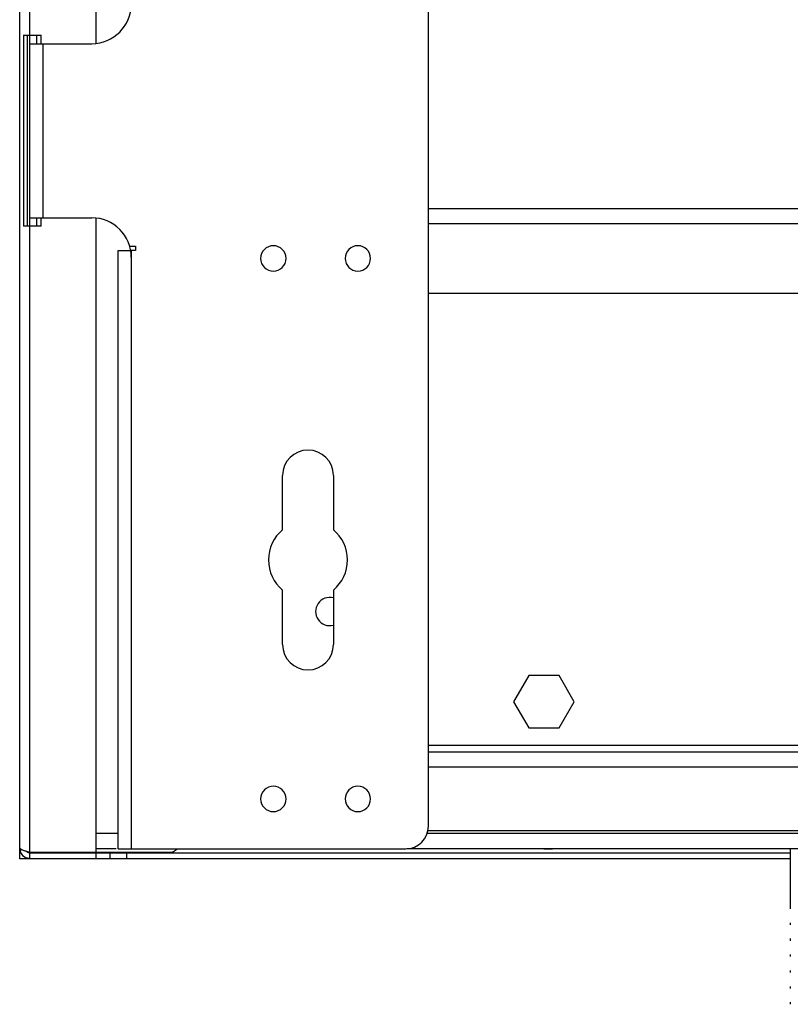
# Model space of a CAD drawing. Units: millimetres. Extents: x -154 to 2071, y -1428 to 701.
# Drawn here: x 1345 to 1482, y -762 to -588 of the extents above; entities that cross this region are included whole.
import ezdxf

# ---------------------------------------------------------------- set-up
doc = ezdxf.new("R2010")
doc.units = ezdxf.units.MM

msp = doc.modelspace()

# ---------------------------------------------------------------- linework, layer by layer
at = {"color": 7, "linetype": 'Continuous', "lineweight": 25}
for p, q in [((1345.09, -736.47), (1345.09, 61.33)), ((1346.89, -736.47), (1346.89, 61.43)), ((1358.59, -352.96), (1358.59, -591.79)), ((1417.59, -730.68), (1417.59, -362.96)), ((1345.77, -590.32), (1348.89, -590.32)), ((1345.77, -590.32), (1345.77, -624.22)), ((1346.39, -590.32), (1346.39, -624.22)), ((1348.1, -590.32), (1348.1, -591.83)), ((1348.89, -591.83), (1348.89, -590.32)), ((1346.89, -591.83), (1357.89, -591.83)), ((1349.19, -591.83), (1349.19, -622.73)), ((1417.59, -621.08), (1998.59, -621.08)), ((1346.89, -622.73), (1357.89, -622.73)), ((1348.1, -622.73), (1348.1, -624.22)), ((1348.89, -624.22), (1348.89, -622.73)), ((1358.59, -622.76), (1358.59, -735.3)), ((1348.89, -624.22), (1345.77, -624.22)), ((1998.59, -623.78), (1417.59, -623.78)), ((1362.59, -734.68), (1362.59, -628.53)), ((1362.59, -628.53), (1364.79, -628.53)), ((1364.62, -627.78), (1365.64, -627.78)), ((1364.89, -628.53), (1364.89, -734.68)), ((1365.64, -628.53), (1364.89, -628.53)), ((1365.64, -627.78), (1365.64, -628.53)), ((1417.59, -636.08), (1998.59, -636.08)), ((1391.74, -678.06), (1391.74, -668.43)), ((1400.74, -668.43), (1400.74, -678.06)), ((1391.74, -698.43), (1391.74, -688.79)), ((1400.74, -688.79), (1400.74, -698.43)), ((1435.41, -703.93), (1432.72, -708.58)), ((1440.78, -703.93), (1435.41, -703.93)), ((1443.46, -708.58), (1440.78, -703.93)), ((1432.72, -708.58), (1435.41, -713.23)), ((1440.78, -713.23), (1443.46, -708.58)), ((1435.41, -713.23), (1440.78, -713.23)), ((1417.59, -716.28), (1998.59, -716.28)), ((1417.59, -717.48), (1998.59, -717.48)), ((1998.59, -720.18), (1417.59, -720.18)), ((1998.67, -731.48), (1417.51, -731.48)), ((1362.59, -731.97), (1358.59, -731.97)), ((1998.86, -731.97), (1417.33, -731.97)), ((1346.89, -735.3), (1371.59, -735.3)), ((1346.89, -735.37), (1358.59, -735.37)), ((1352.09, -735.37), (1352.09, -735.3)), ((1355.52, -735.37), (1355.52, -735.3)), ((1356.13, -735.3), (1356.13, -735.37)), ((1362.22, -734.67), (1358.59, -734.67)), ((1358.59, -735.37), (1358.59, -736.37)), ((1362.59, -734.68), (1413.59, -734.68)), ((2002.42, -734.67), (1413.77, -734.67)), ((1481.8, -734.67), (1481.8, -745.33)), ((1481.8, -736.47), (1345.09, -736.47)), ((1346.89, -736.37), (1358.59, -736.37)), ((1352.09, -736.47), (1352.09, -736.37)), ((1352.39, -736.47), (1352.39, -736.37)), ((1356.13, -736.47), (1356.13, -736.37)), ((1358.13, -736.47), (1358.13, -736.37)), ((1481.8, -735.47), (1358.59, -735.47)), ((1361.13, -736.47), (1361.13, -735.47)), ((1364.13, -736.47), (1364.13, -735.47)), ((1481.8, -747.8), (1481.8, -748.16)), ((1481.8, -750.62), (1481.8, -750.98)), ((1481.8, -753.45), (1481.8, -753.8)), ((1481.8, -756.27), (1481.8, -756.62)), ((1481.8, -759.09), (1481.8, -759.44)), ((1481.8, -761.91), (1481.8, -762.27))]:
    msp.add_line(p, q, dxfattribs=at)
for centre, radius, start, end in [((1357.89, -584.83), 7, 270, 0), ((1357.89, -629.73), 7, 0, 90), ((1390.09, -629.93), 2.25, 0, 180), ((1405.09, -629.93), 2.25, 0, 180), ((1390.09, -629.93), 2.25, 180, 0), ((1405.09, -629.93), 2.25, 180, 0), ((1396.24, -668.43), 4.5, 0, 180), ((1396.24, -683.43), 7, 130.0052, 229.9948), ((1396.24, -683.43), 7, 130.0052, 229.9948), ((1396.24, -683.43), 7, 310.0052, 49.9948), ((1396.24, -683.43), 7, 310.0052, 49.9948), ((1400.09, -692.58), 2.5, 74.9683, 285.0317), ((1400.09, -692.58), 2.5, 74.9683, 285.0317), ((1396.24, -698.43), 4.5, 180, 0), ((1390.09, -725.83), 2.25, 0, 180), ((1405.09, -725.83), 2.25, 0, 180), ((1390.09, -725.83), 2.25, 180, 0), ((1405.09, -725.83), 2.25, 180, 0), ((1413.59, -730.68), 4, 270, 0), ((1371.59, -733.3), 2, 270, 316.6647)]:
    msp.add_arc(centre, radius, start, end, dxfattribs=at)
for points in [[(1346.89, -735.3), (1346.66, -735.24), (1346.19, -735.12), (1345.59, -734.94), (1345.17, -734.76), (1345.12, -734.64), (1345.09, -734.57)], [(1345.09, -734.57), (1345.12, -734.81), (1345.17, -735.28), (1345.59, -735.88), (1346.19, -736.29), (1346.66, -736.35), (1346.89, -736.37)], [(1438.1, -734.67), (1438.29, -734.67), (1438.69, -734.67), (1439.18, -734.67), (1439.53, -734.67), (1439.57, -734.67), (1439.6, -734.67)]]:
    msp.add_open_spline(points, degree=3, dxfattribs=at)
for points, knots in [([(1346.89, -735.3), (1346.63, -735.24), (1346.1, -735.1), (1345.51, -734.91), (1345.16, -734.73), (1345.11, -734.63), (1345.09, -734.57)], [0, 0, 0, 0, 0.279643, 0.559286, 0.779642, 1, 1, 1, 1]), ([(1345.09, -734.57), (1345.13, -734.84), (1345.19, -735.37), (1345.68, -735.96), (1346.27, -736.31), (1346.69, -736.35), (1346.89, -736.37)], [0, 0, 0, 0, 0.279643, 0.559286, 0.779642, 1, 1, 1, 1]), ([(1346.36, -735.16), (1346.43, -735.22), (1346.59, -735.34), (1346.79, -735.36), (1346.89, -735.37)], [0, 0, 0, 0, 0.464524, 1, 1, 1, 1]), ([(1346.36, -735.16), (1346.37, -735.17), (1346.43, -735.26), (1346.62, -735.34), (1346.8, -735.36), (1346.89, -735.37)], [0, 0, 0, 0, 0.060153, 0.530076, 1, 1, 1, 1])]:
    msp.add_open_spline(points, degree=3, knots=knots, dxfattribs=at)

doc.saveas('drawing.dxf')
